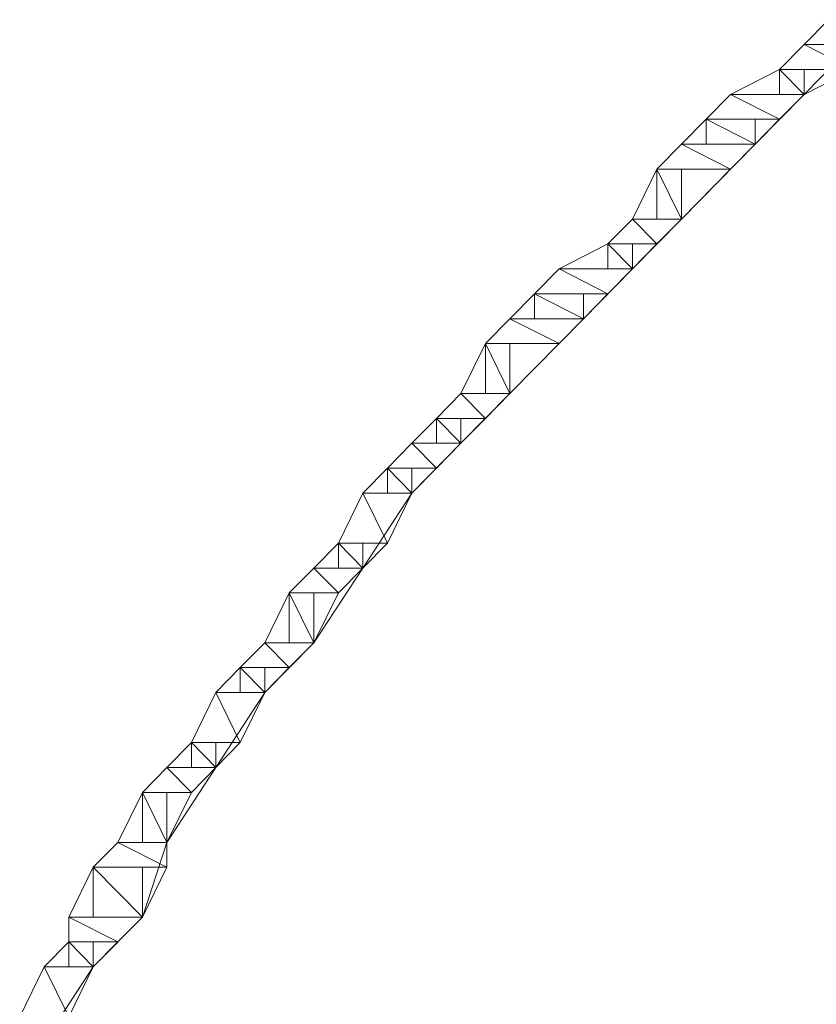
# Model space of a CAD drawing. Units: inches. Extents: x 0 to 6.1, y -12.9 to 0.
# Drawn here: x 2 to 2.3, y -9.7 to -9.4 of the extents above; entities that cross this region are included whole.
import ezdxf

# ---------------------------------------------------------------- set-up
doc = ezdxf.new("R2010")
doc.units = ezdxf.units.IN
doc.header["$MEASUREMENT"] = 0
doc.layers.add('Layer 1', color=7, linetype='Continuous')

# ---------------------------------------------------------------- blocks, each defined once
blk = doc.blocks.new('block 2')
at = {"layer": 'Layer 1', "color": 18, "lineweight": 18, "true_color": 0x010101}
for points in [[(2.27102, -9.36766), (2.27965, -9.36766), (2.27965, -9.37636), (2.26249, -9.39386), (2.25389, -9.39386), (2.25389, -9.38511)], [(2.26249, -9.37636), (2.27965, -9.37636), (2.27102, -9.36766), (2.26249, -9.37636)], [(2.26249, -9.37636), (2.27965, -9.37636), (2.27102, -9.36766), (2.26249, -9.37636)], [(2.25389, -9.38511), (2.27965, -9.38511), (2.26249, -9.37636), (2.25389, -9.38511)], [(2.25389, -9.38511), (2.27965, -9.38511), (2.26249, -9.37636), (2.25389, -9.38511)], [(2.27965, -9.38511), (2.26249, -9.37636), (2.27965, -9.37636), (2.27965, -9.38511)], [(2.27965, -9.38511), (2.26249, -9.37636), (2.27965, -9.37636), (2.27965, -9.38511)], [(2.25389, -9.38511), (2.26249, -9.38511), (2.26249, -9.39386), (2.24528, -9.41136), (2.22804, -9.41136), (2.22804, -9.40261)], [(2.23665, -9.39386), (2.26249, -9.39386), (2.25389, -9.38511), (2.23665, -9.39386)], [(2.23665, -9.39386), (2.26249, -9.39386), (2.25389, -9.38511), (2.23665, -9.39386)], [(2.26249, -9.39386), (2.25389, -9.38511), (2.27965, -9.38511), (2.26249, -9.39386)], [(2.25389, -9.39386), (2.26249, -9.39386), (2.25389, -9.38511), (2.25389, -9.39386)], [(2.26249, -9.39386), (2.25389, -9.38511), (2.27965, -9.38511), (2.26249, -9.39386)], [(2.25389, -9.39386), (2.26249, -9.39386), (2.25389, -9.38511), (2.25389, -9.39386)], [(2.26249, -9.39386), (2.25389, -9.38511), (2.26249, -9.38511), (2.26249, -9.39386)], [(2.26249, -9.39386), (2.25389, -9.38511), (2.26249, -9.38511), (2.26249, -9.39386)], [(2.22804, -9.40261), (2.25389, -9.40261), (2.23665, -9.39386), (2.22804, -9.40261)], [(2.22804, -9.40261), (2.25389, -9.40261), (2.23665, -9.39386), (2.22804, -9.40261)], [(2.25389, -9.40261), (2.23665, -9.39386), (2.26249, -9.39386), (2.25389, -9.40261)], [(2.25389, -9.40261), (2.23665, -9.39386), (2.26249, -9.39386), (2.25389, -9.40261)], [(2.22804, -9.40261), (2.24528, -9.40261), (2.24528, -9.41136), (2.21944, -9.43764), (2.21083, -9.43764), (2.21083, -9.42013)], [(2.21944, -9.41136), (2.24528, -9.41136), (2.22804, -9.40261), (2.21944, -9.41136)], [(2.21944, -9.41136), (2.24528, -9.41136), (2.22804, -9.40261), (2.21944, -9.41136)], [(2.24528, -9.41136), (2.22804, -9.40261), (2.25389, -9.40261), (2.24528, -9.41136)], [(2.22804, -9.41136), (2.24528, -9.41136), (2.22804, -9.40261), (2.22804, -9.41136)], [(2.24528, -9.41136), (2.22804, -9.40261), (2.25389, -9.40261), (2.24528, -9.41136)], [(2.22804, -9.41136), (2.24528, -9.41136), (2.22804, -9.40261), (2.22804, -9.41136)], [(2.24528, -9.41136), (2.22804, -9.40261), (2.24528, -9.40261), (2.24528, -9.41136)], [(2.24528, -9.41136), (2.22804, -9.40261), (2.24528, -9.40261), (2.24528, -9.41136)], [(2.21083, -9.42013), (2.23665, -9.42013), (2.21944, -9.41136), (2.21083, -9.42013)], [(2.21083, -9.42013), (2.23665, -9.42013), (2.21944, -9.41136), (2.21083, -9.42013)], [(2.23665, -9.42013), (2.21944, -9.41136), (2.24528, -9.41136), (2.23665, -9.42013)], [(2.23665, -9.42013), (2.21944, -9.41136), (2.24528, -9.41136), (2.23665, -9.42013)], [(2.21083, -9.42013), (2.21944, -9.42013), (2.21944, -9.43764), (2.20223, -9.45508), (2.19359, -9.45508), (2.19359, -9.4463)], [(2.20223, -9.43764), (2.21944, -9.43764), (2.21083, -9.42013), (2.20223, -9.43764)], [(2.20223, -9.43764), (2.21944, -9.43764), (2.21083, -9.42013), (2.20223, -9.43764)], [(2.21944, -9.43764), (2.21083, -9.42013), (2.23665, -9.42013), (2.21944, -9.43764)], [(2.21083, -9.43764), (2.21944, -9.43764), (2.21083, -9.42013), (2.21083, -9.43764)], [(2.21944, -9.43764), (2.21083, -9.42013), (2.23665, -9.42013), (2.21944, -9.43764)], [(2.21083, -9.43764), (2.21944, -9.43764), (2.21083, -9.42013), (2.21083, -9.43764)], [(2.21944, -9.43764), (2.21083, -9.42013), (2.21944, -9.42013), (2.21944, -9.43764)], [(2.21944, -9.43764), (2.21083, -9.42013), (2.21944, -9.42013), (2.21944, -9.43764)], [(2.19359, -9.4463), (2.21083, -9.4463), (2.20223, -9.43764), (2.19359, -9.4463)], [(2.19359, -9.4463), (2.21083, -9.4463), (2.20223, -9.43764), (2.19359, -9.4463)], [(2.21083, -9.4463), (2.20223, -9.43764), (2.21944, -9.43764), (2.21083, -9.4463)], [(2.21083, -9.4463), (2.20223, -9.43764), (2.21944, -9.43764), (2.21083, -9.4463)], [(2.19359, -9.4463), (2.20223, -9.4463), (2.20223, -9.45508), (2.18507, -9.47258), (2.16785, -9.47258), (2.16785, -9.46383)], [(2.17646, -9.45508), (2.20223, -9.45508), (2.19359, -9.4463), (2.17646, -9.45508)], [(2.17646, -9.45508), (2.20223, -9.45508), (2.19359, -9.4463), (2.17646, -9.45508)], [(2.20223, -9.45508), (2.19359, -9.4463), (2.21083, -9.4463), (2.20223, -9.45508)], [(2.19359, -9.45508), (2.20223, -9.45508), (2.19359, -9.4463), (2.19359, -9.45508)], [(2.20223, -9.45508), (2.19359, -9.4463), (2.21083, -9.4463), (2.20223, -9.45508)], [(2.19359, -9.45508), (2.20223, -9.45508), (2.19359, -9.4463), (2.19359, -9.45508)], [(2.20223, -9.45508), (2.19359, -9.4463), (2.20223, -9.4463), (2.20223, -9.45508)], [(2.20223, -9.45508), (2.19359, -9.4463), (2.20223, -9.4463), (2.20223, -9.45508)], [(2.16785, -9.46383), (2.19359, -9.46383), (2.17646, -9.45508), (2.16785, -9.46383)], [(2.16785, -9.46383), (2.19359, -9.46383), (2.17646, -9.45508), (2.16785, -9.46383)], [(2.19359, -9.46383), (2.17646, -9.45508), (2.20223, -9.45508), (2.19359, -9.46383)], [(2.19359, -9.46383), (2.17646, -9.45508), (2.20223, -9.45508), (2.19359, -9.46383)], [(2.16785, -9.46383), (2.18507, -9.46383), (2.18507, -9.47258), (2.15922, -9.49886), (2.15062, -9.49886), (2.15062, -9.48133)], [(2.15922, -9.47258), (2.18507, -9.47258), (2.16785, -9.46383), (2.15922, -9.47258)], [(2.15922, -9.47258), (2.18507, -9.47258), (2.16785, -9.46383), (2.15922, -9.47258)], [(2.18507, -9.47258), (2.16785, -9.46383), (2.19359, -9.46383), (2.18507, -9.47258)], [(2.16785, -9.47258), (2.18507, -9.47258), (2.16785, -9.46383), (2.16785, -9.47258)], [(2.18507, -9.47258), (2.16785, -9.46383), (2.19359, -9.46383), (2.18507, -9.47258)], [(2.16785, -9.47258), (2.18507, -9.47258), (2.16785, -9.46383), (2.16785, -9.47258)], [(2.18507, -9.47258), (2.16785, -9.46383), (2.18507, -9.46383), (2.18507, -9.47258)], [(2.18507, -9.47258), (2.16785, -9.46383), (2.18507, -9.46383), (2.18507, -9.47258)], [(2.15062, -9.48133), (2.17646, -9.48133), (2.15922, -9.47258), (2.15062, -9.48133)], [(2.15062, -9.48133), (2.17646, -9.48133), (2.15922, -9.47258), (2.15062, -9.48133)], [(2.17646, -9.48133), (2.15922, -9.47258), (2.18507, -9.47258), (2.17646, -9.48133)], [(2.17646, -9.48133), (2.15922, -9.47258), (2.18507, -9.47258), (2.17646, -9.48133)], [(2.15062, -9.48133), (2.15922, -9.48133), (2.15922, -9.49886), (2.14201, -9.51628), (2.1334, -9.51628), (2.1334, -9.50761)], [(2.14201, -9.49886), (2.15922, -9.49886), (2.15062, -9.48133), (2.14201, -9.49886)], [(2.14201, -9.49886), (2.15922, -9.49886), (2.15062, -9.48133), (2.14201, -9.49886)], [(2.15922, -9.49886), (2.15062, -9.48133), (2.17646, -9.48133), (2.15922, -9.49886)], [(2.15062, -9.49886), (2.15922, -9.49886), (2.15062, -9.48133), (2.15062, -9.49886)], [(2.15922, -9.49886), (2.15062, -9.48133), (2.17646, -9.48133), (2.15922, -9.49886)], [(2.15062, -9.49886), (2.15922, -9.49886), (2.15062, -9.48133), (2.15062, -9.49886)], [(2.15922, -9.49886), (2.15062, -9.48133), (2.15922, -9.48133), (2.15922, -9.49886)], [(2.15922, -9.49886), (2.15062, -9.48133), (2.15922, -9.48133), (2.15922, -9.49886)], [(2.1334, -9.50761), (2.15062, -9.50761), (2.14201, -9.49886), (2.1334, -9.50761)], [(2.1334, -9.50761), (2.15062, -9.50761), (2.14201, -9.49886), (2.1334, -9.50761)], [(2.15062, -9.50761), (2.14201, -9.49886), (2.15922, -9.49886), (2.15062, -9.50761)], [(2.15062, -9.50761), (2.14201, -9.49886), (2.15922, -9.49886), (2.15062, -9.50761)], [(2.1334, -9.50761), (2.14201, -9.50761), (2.14201, -9.51628), (2.1248, -9.53381), (2.11624, -9.53381), (2.11624, -9.52506)], [(2.1248, -9.51628), (2.14201, -9.51628), (2.1334, -9.50761), (2.1248, -9.51628)], [(2.1248, -9.51628), (2.14201, -9.51628), (2.1334, -9.50761), (2.1248, -9.51628)], [(2.14201, -9.51628), (2.1334, -9.50761), (2.15062, -9.50761), (2.14201, -9.51628)], [(2.1334, -9.51628), (2.14201, -9.51628), (2.1334, -9.50761), (2.1334, -9.51628)], [(2.14201, -9.51628), (2.1334, -9.50761), (2.15062, -9.50761), (2.14201, -9.51628)], [(2.1334, -9.51628), (2.14201, -9.51628), (2.1334, -9.50761), (2.1334, -9.51628)], [(2.14201, -9.51628), (2.1334, -9.50761), (2.14201, -9.50761), (2.14201, -9.51628)], [(2.14201, -9.51628), (2.1334, -9.50761), (2.14201, -9.50761), (2.14201, -9.51628)], [(2.11624, -9.52506), (2.1334, -9.52506), (2.1248, -9.51628), (2.11624, -9.52506)], [(2.11624, -9.52506), (2.1334, -9.52506), (2.1248, -9.51628), (2.11624, -9.52506)], [(2.1334, -9.52506), (2.1248, -9.51628), (2.14201, -9.51628), (2.1334, -9.52506)], [(2.1334, -9.52506), (2.1248, -9.51628), (2.14201, -9.51628), (2.1334, -9.52506)], [(2.11624, -9.52506), (2.1248, -9.52506), (2.1248, -9.53381), (2.10764, -9.56006), (2.09903, -9.56006), (2.09903, -9.55131)], [(2.10764, -9.53381), (2.1248, -9.53381), (2.11624, -9.52506), (2.10764, -9.53381)], [(2.10764, -9.53381), (2.1248, -9.53381), (2.11624, -9.52506), (2.10764, -9.53381)], [(2.1248, -9.53381), (2.11624, -9.52506), (2.1334, -9.52506), (2.1248, -9.53381)], [(2.11624, -9.53381), (2.1248, -9.53381), (2.11624, -9.52506), (2.11624, -9.53381)], [(2.1248, -9.53381), (2.11624, -9.52506), (2.1334, -9.52506), (2.1248, -9.53381)], [(2.11624, -9.53381), (2.1248, -9.53381), (2.11624, -9.52506), (2.11624, -9.53381)], [(2.1248, -9.53381), (2.11624, -9.52506), (2.1248, -9.52506), (2.1248, -9.53381)], [(2.1248, -9.53381), (2.11624, -9.52506), (2.1248, -9.52506), (2.1248, -9.53381)], [(2.09903, -9.55131), (2.11624, -9.55131), (2.10764, -9.53381), (2.09903, -9.55131)], [(2.09903, -9.55131), (2.11624, -9.55131), (2.10764, -9.53381), (2.09903, -9.55131)], [(2.11624, -9.55131), (2.10764, -9.53381), (2.1248, -9.53381), (2.11624, -9.55131)], [(2.11624, -9.55131), (2.10764, -9.53381), (2.1248, -9.53381), (2.11624, -9.55131)], [(2.09903, -9.55131), (2.10764, -9.55131), (2.10764, -9.56006), (2.09043, -9.58633), (2.08179, -9.58633), (2.08179, -9.56881)], [(2.09043, -9.56006), (2.10764, -9.56006), (2.09903, -9.55131), (2.09043, -9.56006)], [(2.09043, -9.56006), (2.10764, -9.56006), (2.09903, -9.55131), (2.09043, -9.56006)], [(2.10764, -9.56006), (2.09903, -9.55131), (2.11624, -9.55131), (2.10764, -9.56006)], [(2.09903, -9.56006), (2.10764, -9.56006), (2.09903, -9.55131), (2.09903, -9.56006)], [(2.10764, -9.56006), (2.09903, -9.55131), (2.11624, -9.55131), (2.10764, -9.56006)], [(2.09903, -9.56006), (2.10764, -9.56006), (2.09903, -9.55131), (2.09903, -9.56006)], [(2.10764, -9.56006), (2.09903, -9.55131), (2.10764, -9.55131), (2.10764, -9.56006)], [(2.10764, -9.56006), (2.09903, -9.55131), (2.10764, -9.55131), (2.10764, -9.56006)], [(2.08179, -9.56881), (2.09903, -9.56881), (2.09043, -9.56006), (2.08179, -9.56881)], [(2.08179, -9.56881), (2.09903, -9.56881), (2.09043, -9.56006), (2.08179, -9.56881)], [(2.09903, -9.56881), (2.09043, -9.56006), (2.10764, -9.56006), (2.09903, -9.56881)], [(2.09903, -9.56881), (2.09043, -9.56006), (2.10764, -9.56006), (2.09903, -9.56881)], [(2.08179, -9.56881), (2.09043, -9.56881), (2.09043, -9.58633), (2.07319, -9.60375), (2.06458, -9.60375), (2.06458, -9.595)], [(2.07319, -9.58633), (2.09043, -9.58633), (2.08179, -9.56881), (2.07319, -9.58633)], [(2.07319, -9.58633), (2.09043, -9.58633), (2.08179, -9.56881), (2.07319, -9.58633)], [(2.09043, -9.58633), (2.08179, -9.56881), (2.09903, -9.56881), (2.09043, -9.58633)], [(2.08179, -9.58633), (2.09043, -9.58633), (2.08179, -9.56881), (2.08179, -9.58633)], [(2.09043, -9.58633), (2.08179, -9.56881), (2.09903, -9.56881), (2.09043, -9.58633)], [(2.08179, -9.58633), (2.09043, -9.58633), (2.08179, -9.56881), (2.08179, -9.58633)], [(2.09043, -9.58633), (2.08179, -9.56881), (2.09043, -9.56881), (2.09043, -9.58633)], [(2.09043, -9.58633), (2.08179, -9.56881), (2.09043, -9.56881), (2.09043, -9.58633)], [(2.06458, -9.595), (2.08179, -9.595), (2.07319, -9.58633), (2.06458, -9.595)], [(2.06458, -9.595), (2.08179, -9.595), (2.07319, -9.58633), (2.06458, -9.595)], [(2.08179, -9.595), (2.07319, -9.58633), (2.09043, -9.58633), (2.08179, -9.595)], [(2.08179, -9.595), (2.07319, -9.58633), (2.09043, -9.58633), (2.08179, -9.595)], [(2.06458, -9.595), (2.07319, -9.595), (2.07319, -9.60375), (2.05598, -9.63003), (2.04742, -9.63003), (2.04742, -9.62128)], [(2.05598, -9.60375), (2.07319, -9.60375), (2.06458, -9.595), (2.05598, -9.60375)], [(2.05598, -9.60375), (2.07319, -9.60375), (2.06458, -9.595), (2.05598, -9.60375)], [(2.07319, -9.60375), (2.06458, -9.595), (2.08179, -9.595), (2.07319, -9.60375)], [(2.06458, -9.60375), (2.07319, -9.60375), (2.06458, -9.595), (2.06458, -9.60375)], [(2.07319, -9.60375), (2.06458, -9.595), (2.08179, -9.595), (2.07319, -9.60375)], [(2.06458, -9.60375), (2.07319, -9.60375), (2.06458, -9.595), (2.06458, -9.60375)], [(2.07319, -9.60375), (2.06458, -9.595), (2.07319, -9.595), (2.07319, -9.60375)], [(2.07319, -9.60375), (2.06458, -9.595), (2.07319, -9.595), (2.07319, -9.60375)], [(2.04742, -9.62128), (2.06458, -9.62128), (2.05598, -9.60375), (2.04742, -9.62128)], [(2.04742, -9.62128), (2.06458, -9.62128), (2.05598, -9.60375), (2.04742, -9.62128)], [(2.06458, -9.62128), (2.05598, -9.60375), (2.07319, -9.60375), (2.06458, -9.62128)], [(2.06458, -9.62128), (2.05598, -9.60375), (2.07319, -9.60375), (2.06458, -9.62128)], [(2.04742, -9.62128), (2.05598, -9.62128), (2.05598, -9.63003), (2.03882, -9.65631), (2.03021, -9.65631), (2.03021, -9.63878)], [(2.03882, -9.63003), (2.05598, -9.63003), (2.04742, -9.62128), (2.03882, -9.63003)], [(2.03882, -9.63003), (2.05598, -9.63003), (2.04742, -9.62128), (2.03882, -9.63003)], [(2.05598, -9.63003), (2.04742, -9.62128), (2.06458, -9.62128), (2.05598, -9.63003)], [(2.04742, -9.63003), (2.05598, -9.63003), (2.04742, -9.62128), (2.04742, -9.63003)], [(2.05598, -9.63003), (2.04742, -9.62128), (2.06458, -9.62128), (2.05598, -9.63003)], [(2.04742, -9.63003), (2.05598, -9.63003), (2.04742, -9.62128), (2.04742, -9.63003)], [(2.05598, -9.63003), (2.04742, -9.62128), (2.05598, -9.62128), (2.05598, -9.63003)], [(2.05598, -9.63003), (2.04742, -9.62128), (2.05598, -9.62128), (2.05598, -9.63003)], [(2.03021, -9.63878), (2.04742, -9.63878), (2.03882, -9.63003), (2.03021, -9.63878)], [(2.03021, -9.63878), (2.04742, -9.63878), (2.03882, -9.63003), (2.03021, -9.63878)], [(2.04742, -9.63878), (2.03882, -9.63003), (2.05598, -9.63003), (2.04742, -9.63878)], [(2.04742, -9.63878), (2.03882, -9.63003), (2.05598, -9.63003), (2.04742, -9.63878)], [(2.03021, -9.63878), (2.03882, -9.63878), (2.03882, -9.65631), (2.03021, -9.68251), (2.013, -9.68251), (2.013, -9.66498)], [(2.0216, -9.65631), (2.03882, -9.65631), (2.03021, -9.63878), (2.0216, -9.65631)], [(2.0216, -9.65631), (2.03882, -9.65631), (2.03021, -9.63878), (2.0216, -9.65631)], [(2.03882, -9.65631), (2.03021, -9.63878), (2.04742, -9.63878), (2.03882, -9.65631)], [(2.03021, -9.65631), (2.03882, -9.65631), (2.03021, -9.63878), (2.03021, -9.65631)], [(2.03882, -9.65631), (2.03021, -9.63878), (2.04742, -9.63878), (2.03882, -9.65631)], [(2.03021, -9.65631), (2.03882, -9.65631), (2.03021, -9.63878), (2.03021, -9.65631)], [(2.03882, -9.65631), (2.03021, -9.63878), (2.03882, -9.63878), (2.03882, -9.65631)], [(2.03882, -9.65631), (2.03021, -9.63878), (2.03882, -9.63878), (2.03882, -9.65631)], [(2.013, -9.66498), (2.03882, -9.66498), (2.0216, -9.65631), (2.013, -9.66498)], [(2.013, -9.66498), (2.03882, -9.66498), (2.0216, -9.65631), (2.013, -9.66498)], [(2.03882, -9.66498), (2.0216, -9.65631), (2.03882, -9.65631), (2.03882, -9.66498)], [(2.03882, -9.66498), (2.0216, -9.65631), (2.03882, -9.65631), (2.03882, -9.66498)], [(2.013, -9.66498), (2.03021, -9.66498), (2.03021, -9.68251), (2.013, -9.70001), (2.00437, -9.70001), (2.00437, -9.69126)], [(2.00437, -9.68251), (2.03021, -9.68251), (2.013, -9.66498), (2.00437, -9.68251)], [(2.00437, -9.68251), (2.03021, -9.68251), (2.013, -9.66498), (2.00437, -9.68251)], [(2.03021, -9.68251), (2.013, -9.66498), (2.03882, -9.66498), (2.03021, -9.68251)], [(2.013, -9.68251), (2.03021, -9.68251), (2.013, -9.66498), (2.013, -9.68251)], [(2.03021, -9.68251), (2.013, -9.66498), (2.03882, -9.66498), (2.03021, -9.68251)], [(2.013, -9.68251), (2.03021, -9.68251), (2.013, -9.66498), (2.013, -9.68251)], [(2.03021, -9.68251), (2.013, -9.66498), (2.03021, -9.66498), (2.03021, -9.68251)], [(2.03021, -9.68251), (2.013, -9.66498), (2.03021, -9.66498), (2.03021, -9.68251)], [(2.0216, -9.69126), (2.00437, -9.68251), (2.03021, -9.68251), (2.0216, -9.69126)], [(2.00437, -9.69126), (2.0216, -9.69126), (2.00437, -9.68251), (2.00437, -9.69126)], [(2.0216, -9.69126), (2.00437, -9.68251), (2.03021, -9.68251), (2.0216, -9.69126)], [(2.00437, -9.69126), (2.0216, -9.69126), (2.00437, -9.68251), (2.00437, -9.69126)], [(2.00437, -9.69126), (2.013, -9.69126), (2.013, -9.70001), (1.99576, -9.72626), (1.98715, -9.72626), (1.98715, -9.71751)], [(1.99576, -9.70001), (2.013, -9.70001), (2.00437, -9.69126), (1.99576, -9.70001)], [(1.99576, -9.70001), (2.013, -9.70001), (2.00437, -9.69126), (1.99576, -9.70001)], [(2.013, -9.70001), (2.00437, -9.69126), (2.0216, -9.69126), (2.013, -9.70001)], [(2.00437, -9.70001), (2.013, -9.70001), (2.00437, -9.69126), (2.00437, -9.70001)], [(2.013, -9.70001), (2.00437, -9.69126), (2.0216, -9.69126), (2.013, -9.70001)], [(2.00437, -9.70001), (2.013, -9.70001), (2.00437, -9.69126), (2.00437, -9.70001)], [(2.013, -9.70001), (2.00437, -9.69126), (2.013, -9.69126), (2.013, -9.70001)], [(2.013, -9.70001), (2.00437, -9.69126), (2.013, -9.69126), (2.013, -9.70001)], [(1.98715, -9.71751), (2.00437, -9.71751), (1.99576, -9.70001), (1.98715, -9.71751)], [(1.98715, -9.71751), (2.00437, -9.71751), (1.99576, -9.70001), (1.98715, -9.71751)], [(2.00437, -9.71751), (1.99576, -9.70001), (2.013, -9.70001), (2.00437, -9.71751)], [(2.00437, -9.71751), (1.99576, -9.70001), (2.013, -9.70001), (2.00437, -9.71751)]]:
    blk.add_lwpolyline(points, dxfattribs=at)

msp = doc.modelspace()

# ---------------------------------------------------------------- block references
at = {"layer": 'Layer 1'}
msp.add_blockref('block 2', (0, 0), dxfattribs=at)

doc.saveas('drawing.dxf')
